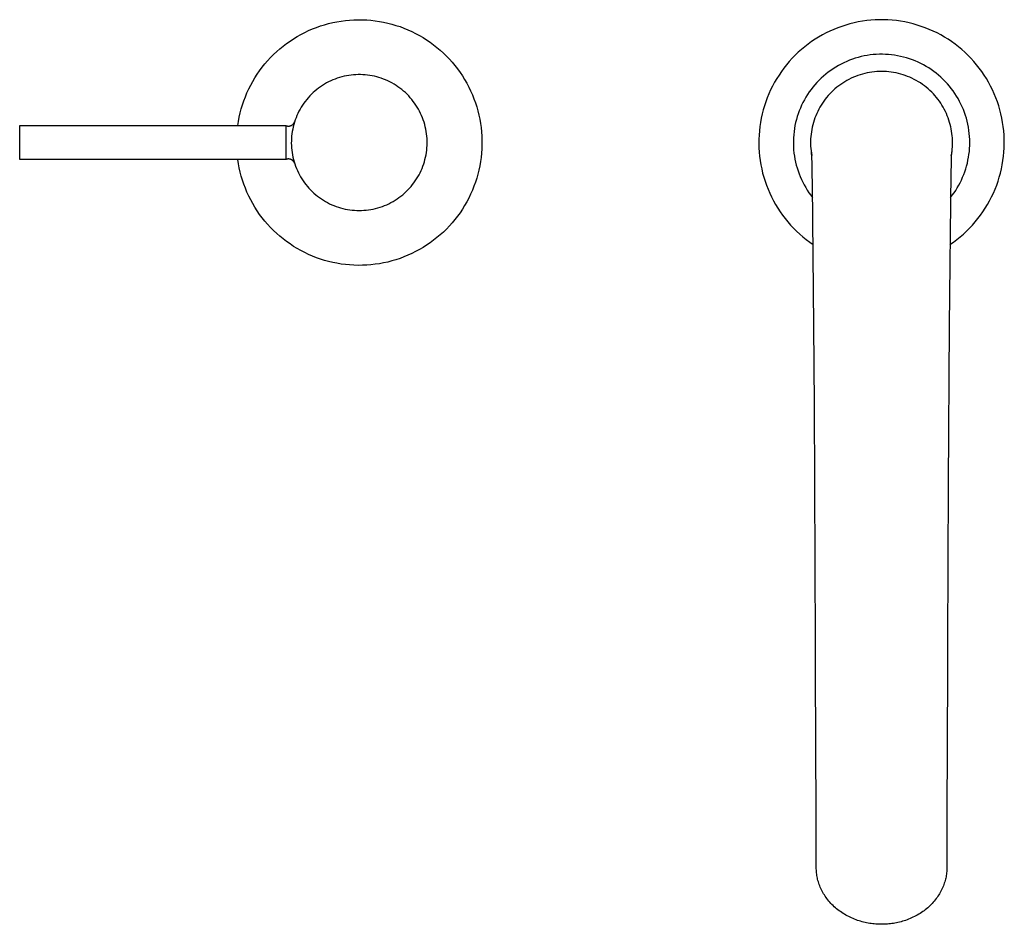
# Model space of a CAD drawing. Units: millimetres. Extents: x -344 to 440, y -221 to 305.
# Drawn here: x 110 to 299, y -221 to -48 of the extents above; entities that cross this region are included whole.
import ezdxf

# ---------------------------------------------------------------- set-up
doc = ezdxf.new("R2010")
doc.units = ezdxf.units.MM
doc.header["$MEASUREMENT"] = 0
doc.layers.add('Default', color=7, linetype='Continuous', true_color=0x000000)

msp = doc.modelspace()

# ---------------------------------------------------------------- linework, layer by layer
at = {"layer": 'Default', "color": 7, "true_color": 0xffffff}
for p, q in [((168.43, -49.22), (169.22, -49)), ((169.22, -49), (170.01, -48.81)), ((170.01, -48.81), (170.81, -48.65)), ((170.81, -48.65), (171.62, -48.52)), ((171.62, -48.52), (172.43, -48.41)), ((172.43, -48.41), (173.24, -48.33)), ((173.24, -48.33), (174.05, -48.28)), ((174.05, -48.28), (174.87, -48.26)), ((174.87, -48.26), (175.68, -48.27)), ((175.68, -48.27), (176.5, -48.3)), ((176.5, -48.3), (177.31, -48.37)), ((177.31, -48.37), (178.12, -48.46)), ((178.12, -48.46), (178.93, -48.58)), ((178.93, -48.58), (179.73, -48.73)), ((179.73, -48.73), (180.53, -48.9)), ((180.53, -48.9), (181.32, -49.11)), ((269.82, -48.86), (269.03, -49.05)), ((270.62, -48.69), (269.82, -48.86)), ((271.42, -48.55), (270.62, -48.69)), ((272.23, -48.43), (271.42, -48.55)), ((273.04, -48.35), (272.23, -48.43)), ((273.85, -48.29), (273.04, -48.35)), ((274.67, -48.26), (273.85, -48.29)), ((275.48, -48.26), (274.67, -48.26)), ((276.3, -48.29), (275.48, -48.26)), ((277.11, -48.35), (276.3, -48.29)), ((277.92, -48.43), (277.11, -48.35)), ((278.73, -48.55), (277.92, -48.43)), ((279.53, -48.69), (278.73, -48.55)), ((280.33, -48.86), (279.53, -48.69)), ((281.12, -49.05), (280.33, -48.86)), ((163.92, -51.08), (164.64, -50.7)), ((164.64, -50.7), (165.38, -50.35)), ((165.38, -50.35), (166.13, -50.03)), ((166.13, -50.03), (166.89, -49.73)), ((166.89, -49.73), (167.66, -49.46)), ((167.66, -49.46), (168.43, -49.22)), ((181.32, -49.11), (182.1, -49.34)), ((182.1, -49.34), (182.88, -49.59)), ((182.88, -49.59), (183.64, -49.88)), ((183.64, -49.88), (184.39, -50.19)), ((184.39, -50.19), (185.14, -50.53)), ((185.14, -50.53), (185.87, -50.89)), ((185.87, -50.89), (186.59, -51.27)), ((264.46, -50.79), (263.74, -51.17)), ((265.2, -50.44), (264.46, -50.79)), ((265.94, -50.11), (265.2, -50.44)), ((266.7, -49.8), (265.94, -50.11)), ((267.47, -49.53), (266.7, -49.8)), ((268.24, -49.28), (267.47, -49.53)), ((269.03, -49.05), (268.24, -49.28)), ((281.91, -49.28), (281.12, -49.05)), ((282.68, -49.53), (281.91, -49.28)), ((283.45, -49.8), (282.68, -49.53)), ((284.21, -50.11), (283.45, -49.8)), ((284.95, -50.44), (284.21, -50.11)), ((285.69, -50.79), (284.95, -50.44)), ((286.41, -51.17), (285.69, -50.79)), ((161.16, -52.82), (161.83, -52.35)), ((161.83, -52.35), (162.51, -51.9)), ((162.51, -51.9), (163.2, -51.48)), ((163.2, -51.48), (163.92, -51.08)), ((186.59, -51.27), (187.29, -51.69)), ((187.29, -51.69), (187.98, -52.12)), ((187.98, -52.12), (188.65, -52.58)), ((188.65, -52.58), (189.31, -53.07)), ((261.66, -52.46), (261, -52.94)), ((262.34, -52.01), (261.66, -52.46)), ((263.03, -51.58), (262.34, -52.01)), ((263.74, -51.17), (263.03, -51.58)), ((287.11, -51.58), (286.41, -51.17)), ((287.81, -52.01), (287.11, -51.58)), ((288.48, -52.46), (287.81, -52.01)), ((289.15, -52.94), (288.48, -52.46)), ((158.67, -54.93), (159.27, -54.37)), ((159.27, -54.37), (159.88, -53.83)), ((159.88, -53.83), (160.51, -53.32)), ((160.51, -53.32), (161.16, -52.82)), ((189.31, -53.07), (189.95, -53.57)), ((189.95, -53.57), (190.57, -54.1)), ((190.57, -54.1), (191.18, -54.65)), ((191.18, -54.65), (191.76, -55.22)), ((259.12, -54.5), (258.53, -55.07)), ((259.73, -53.96), (259.12, -54.5)), ((260.36, -53.44), (259.73, -53.96)), ((261, -52.94), (260.36, -53.44)), ((289.79, -53.44), (289.15, -52.94)), ((290.42, -53.96), (289.79, -53.44)), ((291.03, -54.5), (290.42, -53.96)), ((291.61, -55.07), (291.03, -54.5)), ((157.01, -56.73), (157.54, -56.11)), ((157.54, -56.11), (158.1, -55.51)), ((158.1, -55.51), (158.67, -54.93)), ((191.76, -55.22), (192.33, -55.81)), ((192.33, -55.81), (192.87, -56.41)), ((192.87, -56.41), (193.39, -57.04)), ((257.41, -56.26), (256.89, -56.88)), ((257.96, -55.65), (257.41, -56.26)), ((258.53, -55.07), (257.96, -55.65)), ((267.86, -56.49), (267.34, -56.75)), ((268.4, -56.25), (267.86, -56.49)), ((268.94, -56.02), (268.4, -56.25)), ((269.49, -55.82), (268.94, -56.02)), ((270.04, -55.64), (269.49, -55.82)), ((270.61, -55.47), (270.04, -55.64)), ((271.17, -55.33), (270.61, -55.47)), ((271.75, -55.2), (271.17, -55.33)), ((272.32, -55.1), (271.75, -55.2)), ((272.9, -55.01), (272.32, -55.1)), ((273.48, -54.95), (272.9, -55.01)), ((274.07, -54.9), (273.48, -54.95)), ((274.65, -54.88), (274.07, -54.9)), ((275.24, -54.87), (274.65, -54.88)), ((275.83, -54.89), (275.24, -54.87)), ((276.41, -54.92), (275.83, -54.89)), ((276.99, -54.98), (276.41, -54.92)), ((277.57, -55.06), (276.99, -54.98)), ((278.15, -55.15), (277.57, -55.06)), ((278.73, -55.27), (278.15, -55.15)), ((279.3, -55.41), (278.73, -55.27)), ((279.86, -55.56), (279.3, -55.41)), ((280.42, -55.74), (279.86, -55.56)), ((280.97, -55.93), (280.42, -55.74)), ((281.52, -56.15), (280.97, -55.93)), ((282.05, -56.38), (281.52, -56.15)), ((282.58, -56.63), (282.05, -56.38)), ((292.18, -55.65), (291.61, -55.07)), ((292.73, -56.26), (292.18, -55.65)), ((293.26, -56.88), (292.73, -56.26)), ((155.55, -58.69), (156.01, -58.02)), ((156.01, -58.02), (156.5, -57.36)), ((156.5, -57.36), (157.01, -56.73)), ((193.39, -57.04), (193.89, -57.69)), ((193.89, -57.69), (194.37, -58.35)), ((194.37, -58.35), (194.82, -59.02)), ((255.9, -58.18), (255.44, -58.85)), ((256.38, -57.52), (255.9, -58.18)), ((256.89, -56.88), (256.38, -57.52)), ((264.86, -58.31), (264.4, -58.67)), ((265.34, -57.96), (264.86, -58.31)), ((265.82, -57.63), (265.34, -57.96)), ((266.32, -57.32), (265.82, -57.63)), ((266.82, -57.02), (266.32, -57.32)), ((267.34, -56.75), (266.82, -57.02)), ((272.31, -58.44), (271.86, -58.54)), ((272.77, -58.35), (272.31, -58.44)), ((273.23, -58.28), (272.77, -58.35)), ((273.69, -58.22), (273.23, -58.28)), ((274.15, -58.18), (273.69, -58.22)), ((274.61, -58.16), (274.15, -58.18)), ((275.07, -58.15), (274.61, -58.16)), ((275.54, -58.16), (275.07, -58.15)), ((276, -58.18), (275.54, -58.16)), ((276.46, -58.22), (276, -58.18)), ((276.92, -58.28), (276.46, -58.22)), ((277.38, -58.35), (276.92, -58.28)), ((277.84, -58.43), (277.38, -58.35)), ((278.29, -58.54), (277.84, -58.43)), ((283.1, -56.9), (282.58, -56.63)), ((283.61, -57.19), (283.1, -56.9)), ((284.11, -57.49), (283.61, -57.19)), ((284.6, -57.82), (284.11, -57.49)), ((285.08, -58.16), (284.6, -57.82)), ((285.55, -58.51), (285.08, -58.16)), ((293.77, -57.52), (293.26, -56.88)), ((294.25, -58.18), (293.77, -57.52)), ((294.71, -58.85), (294.25, -58.18)), ((154.29, -60.79), (154.69, -60.07)), ((154.69, -60.07), (155.1, -59.37)), ((155.1, -59.37), (155.55, -58.69)), ((169.2, -60.16), (168.8, -60.37)), ((169.61, -59.97), (169.2, -60.16)), ((170.02, -59.78), (169.61, -59.97)), ((170.44, -59.62), (170.02, -59.78)), ((170.86, -59.46), (170.44, -59.62)), ((171.29, -59.32), (170.86, -59.46)), ((171.73, -59.2), (171.29, -59.32)), ((172.17, -59.09), (171.73, -59.2)), ((172.61, -59), (172.17, -59.09)), ((173.05, -58.92), (172.61, -59)), ((173.5, -58.86), (173.05, -58.92)), ((173.95, -58.81), (173.5, -58.86)), ((174.4, -58.78), (173.95, -58.81)), ((174.85, -58.76), (174.4, -58.78)), ((175.3, -58.76), (174.85, -58.76)), ((175.75, -58.78), (175.3, -58.76)), ((176.2, -58.81), (175.75, -58.78)), ((176.65, -58.86), (176.2, -58.81)), ((177.1, -58.92), (176.65, -58.86)), ((177.54, -59), (177.1, -58.92)), ((177.98, -59.09), (177.54, -59)), ((178.42, -59.2), (177.98, -59.09)), ((178.85, -59.32), (178.42, -59.2)), ((179.28, -59.46), (178.85, -59.32)), ((179.71, -59.62), (179.28, -59.46)), ((180.13, -59.78), (179.71, -59.62)), ((180.54, -59.97), (180.13, -59.78)), ((180.95, -60.16), (180.54, -59.97)), ((181.34, -60.37), (180.95, -60.16)), ((194.82, -59.02), (195.25, -59.72)), ((195.25, -59.72), (195.66, -60.43)), ((254.59, -60.24), (254.2, -60.96)), ((255, -59.54), (254.59, -60.24)), ((255.44, -58.85), (255, -59.54)), ((262.69, -60.27), (262.3, -60.71)), ((263.1, -59.85), (262.69, -60.27)), ((263.52, -59.44), (263.1, -59.85)), ((263.95, -59.05), (263.52, -59.44)), ((264.4, -58.67), (263.95, -59.05)), ((268.02, -60.13), (267.63, -60.38)), ((268.42, -59.89), (268.02, -60.13)), ((268.83, -59.67), (268.42, -59.89)), ((269.24, -59.47), (268.83, -59.67)), ((269.67, -59.28), (269.24, -59.47)), ((270.09, -59.1), (269.67, -59.28)), ((270.53, -58.94), (270.09, -59.1)), ((270.97, -58.79), (270.53, -58.94)), ((271.41, -58.66), (270.97, -58.79)), ((271.86, -58.54), (271.41, -58.66)), ((278.74, -58.65), (278.29, -58.54)), ((279.18, -58.79), (278.74, -58.65)), ((279.62, -58.93), (279.18, -58.79)), ((280.05, -59.1), (279.62, -58.93)), ((280.48, -59.27), (280.05, -59.1)), ((280.9, -59.47), (280.48, -59.27)), ((281.32, -59.67), (280.9, -59.47)), ((281.73, -59.89), (281.32, -59.67)), ((282.13, -60.13), (281.73, -59.89)), ((282.52, -60.37), (282.13, -60.13)), ((286, -58.88), (285.55, -58.51)), ((286.44, -59.27), (286, -58.88)), ((286.87, -59.67), (286.44, -59.27)), ((287.28, -60.09), (286.87, -59.67)), ((287.68, -60.52), (287.28, -60.09)), ((295.14, -59.54), (294.71, -58.85)), ((295.56, -60.24), (295.14, -59.54)), ((295.94, -60.96), (295.56, -60.24)), ((153.58, -62.25), (153.93, -61.51)), ((153.93, -61.51), (154.29, -60.79)), ((166.58, -61.92), (166.25, -62.22)), ((166.93, -61.63), (166.58, -61.92)), ((167.29, -61.35), (166.93, -61.63)), ((167.65, -61.09), (167.29, -61.35)), ((168.03, -60.84), (167.65, -61.09)), ((168.41, -60.6), (168.03, -60.84)), ((168.8, -60.37), (168.41, -60.6)), ((181.74, -60.6), (181.34, -60.37)), ((182.12, -60.84), (181.74, -60.6)), ((182.49, -61.09), (182.12, -60.84)), ((182.86, -61.35), (182.49, -61.09)), ((183.22, -61.63), (182.86, -61.35)), ((183.56, -61.92), (183.22, -61.63)), ((183.9, -62.22), (183.56, -61.92)), ((195.66, -60.43), (196.04, -61.15)), ((196.04, -61.15), (196.4, -61.88)), ((196.4, -61.88), (196.73, -62.63)), ((253.84, -61.69), (253.5, -62.43)), ((254.2, -60.96), (253.84, -61.69)), ((261.22, -62.09), (260.9, -62.58)), ((261.57, -61.62), (261.22, -62.09)), ((261.93, -61.16), (261.57, -61.62)), ((262.3, -60.71), (261.93, -61.16)), ((265.47, -62.13), (265.16, -62.45)), ((265.81, -61.81), (265.47, -62.13)), ((266.15, -61.5), (265.81, -61.81)), ((266.51, -61.2), (266.15, -61.5)), ((266.87, -60.91), (266.51, -61.2)), ((267.25, -60.64), (266.87, -60.91)), ((267.63, -60.38), (267.25, -60.64)), ((282.9, -60.64), (282.52, -60.37)), ((283.28, -60.91), (282.9, -60.64)), ((283.64, -61.2), (283.28, -60.91)), ((284, -61.49), (283.64, -61.2)), ((284.34, -61.81), (284, -61.49)), ((284.67, -62.13), (284.34, -61.81)), ((284.99, -62.45), (284.67, -62.13)), ((288.06, -60.96), (287.68, -60.52)), ((288.43, -61.42), (288.06, -60.96)), ((288.78, -61.89), (288.43, -61.42)), ((289.11, -62.37), (288.78, -61.89)), ((296.31, -61.69), (295.94, -60.96)), ((296.64, -62.43), (296.31, -61.69)), ((152.71, -64.54), (152.97, -63.77)), ((152.97, -63.77), (153.27, -63.01)), ((153.27, -63.01), (153.58, -62.25)), ((164.73, -63.88), (164.46, -64.25)), ((165.01, -63.53), (164.73, -63.88)), ((165.3, -63.19), (165.01, -63.53)), ((165.61, -62.85), (165.3, -63.19)), ((165.92, -62.53), (165.61, -62.85)), ((166.25, -62.22), (165.92, -62.53)), ((184.23, -62.53), (183.9, -62.22)), ((184.54, -62.85), (184.23, -62.53)), ((184.84, -63.19), (184.54, -62.85)), ((185.14, -63.53), (184.84, -63.19)), ((185.42, -63.88), (185.14, -63.53)), ((185.68, -64.25), (185.42, -63.88)), ((196.73, -62.63), (197.03, -63.38)), ((197.03, -63.38), (197.31, -64.15)), ((252.91, -63.95), (252.65, -64.73)), ((253.19, -63.19), (252.91, -63.95)), ((253.5, -62.43), (253.19, -63.19)), ((260.29, -63.58), (260.02, -64.1)), ((260.59, -63.08), (260.29, -63.58)), ((260.9, -62.58), (260.59, -63.08)), ((264.01, -63.86), (263.75, -64.23)), ((264.28, -63.49), (264.01, -63.86)), ((264.56, -63.14), (264.28, -63.49)), ((264.85, -62.79), (264.56, -63.14)), ((265.16, -62.45), (264.85, -62.79)), ((285.29, -62.79), (284.99, -62.45)), ((285.59, -63.14), (285.29, -62.79)), ((285.87, -63.49), (285.59, -63.14)), ((286.14, -63.86), (285.87, -63.49)), ((286.39, -64.23), (286.14, -63.86)), ((289.43, -62.86), (289.11, -62.37)), ((289.73, -63.36), (289.43, -62.86)), ((290.01, -63.88), (289.73, -63.36)), ((290.28, -64.4), (290.01, -63.88)), ((296.95, -63.19), (296.64, -62.43)), ((297.24, -63.95), (296.95, -63.19)), ((297.5, -64.73), (297.24, -63.95)), ((152.26, -66.11), (152.47, -65.32)), ((152.47, -65.32), (152.71, -64.54)), ((163.53, -65.79), (163.33, -66.19)), ((163.74, -65.39), (163.53, -65.79)), ((163.97, -65), (163.74, -65.39)), ((164.21, -64.62), (163.97, -65)), ((164.46, -64.25), (164.21, -64.62)), ((185.94, -64.62), (185.68, -64.25)), ((186.18, -65), (185.94, -64.62)), ((186.41, -65.39), (186.18, -65)), ((186.62, -65.79), (186.41, -65.39)), ((186.82, -66.19), (186.62, -65.79)), ((197.31, -64.15), (197.56, -64.93)), ((197.56, -64.93), (197.78, -65.71)), ((197.78, -65.71), (197.98, -66.5)), ((252.42, -65.51), (252.22, -66.3)), ((252.65, -64.73), (252.42, -65.51)), ((259.31, -65.71), (259.11, -66.26)), ((259.53, -65.16), (259.31, -65.71)), ((259.76, -64.63), (259.53, -65.16)), ((260.02, -64.1), (259.76, -64.63)), ((262.85, -65.81), (262.66, -66.22)), ((263.06, -65.4), (262.85, -65.81)), ((263.28, -65.01), (263.06, -65.4)), ((263.51, -64.61), (263.28, -65.01)), ((263.75, -64.23), (263.51, -64.61)), ((286.64, -64.62), (286.39, -64.23)), ((286.87, -65.01), (286.64, -64.62)), ((287.09, -65.4), (286.87, -65.01)), ((287.29, -65.81), (287.09, -65.4)), ((287.48, -66.22), (287.29, -65.81)), ((290.52, -64.93), (290.28, -64.4)), ((290.75, -65.47), (290.52, -64.93)), ((290.96, -66.02), (290.75, -65.47)), ((297.73, -65.51), (297.5, -64.73)), ((297.93, -66.3), (297.73, -65.51)), ((151.8, -68.51), (151.93, -67.71)), ((151.93, -67.71), (152.08, -66.9)), ((152.08, -66.9), (152.26, -66.11)), ((162.81, -67.44), (162.67, -67.87)), ((162.67, -67.86), (162.68, -67.82)), ((162.97, -67.02), (162.81, -67.44)), ((163.14, -66.6), (162.97, -67.02)), ((163.33, -66.19), (163.14, -66.6)), ((187.01, -66.6), (186.82, -66.19)), ((187.18, -67.02), (187.01, -66.6)), ((187.34, -67.44), (187.18, -67.02)), ((187.48, -67.87), (187.34, -67.44)), ((197.98, -66.5), (198.15, -67.3)), ((198.15, -67.3), (198.29, -68.1)), ((252.04, -67.09), (251.89, -67.9)), ((252.22, -66.3), (252.04, -67.09)), ((258.76, -67.38), (258.62, -67.95)), ((258.92, -66.81), (258.76, -67.38)), ((259.11, -66.26), (258.92, -66.81)), ((262.17, -67.49), (262.04, -67.93)), ((262.32, -67.06), (262.17, -67.49)), ((262.48, -66.64), (262.32, -67.06)), ((262.66, -66.22), (262.48, -66.64)), ((287.66, -66.64), (287.48, -66.22)), ((287.83, -67.06), (287.66, -66.64)), ((287.98, -67.49), (287.83, -67.06)), ((288.1, -67.9), (287.98, -67.49)), ((291.15, -66.57), (290.96, -66.02)), ((291.32, -67.13), (291.15, -66.57)), ((291.47, -67.7), (291.32, -67.13)), ((291.6, -68.27), (291.47, -67.7)), ((298.11, -67.09), (297.93, -66.3)), ((298.25, -67.9), (298.11, -67.09)), ((110.07, -75.01), (110.07, -68.51)), ((110.07, -68.51), (161.03, -68.51)), ((161.03, -68.51), (161.07, -68.53)), ((161.03, -68.51), (161.03, -71.76)), ((161.07, -68.53), (161.11, -68.54)), ((161.11, -68.54), (161.15, -68.56)), ((161.15, -68.56), (161.19, -68.57)), ((161.19, -68.57), (161.23, -68.58)), ((161.23, -68.58), (161.28, -68.59)), ((161.28, -68.59), (161.32, -68.6)), ((161.32, -68.6), (161.36, -68.6)), ((161.36, -68.6), (161.41, -68.61)), ((161.41, -68.61), (161.45, -68.61)), ((161.45, -68.61), (161.49, -68.61)), ((161.49, -68.61), (161.54, -68.61)), ((161.54, -68.61), (161.58, -68.61)), ((161.58, -68.61), (161.62, -68.61)), ((161.62, -68.61), (161.67, -68.61)), ((161.67, -68.61), (161.71, -68.6)), ((161.71, -68.6), (161.75, -68.59)), ((161.75, -68.59), (161.8, -68.58)), ((161.8, -68.58), (161.84, -68.57)), ((161.84, -68.57), (161.88, -68.56)), ((161.88, -68.56), (161.92, -68.55)), ((161.92, -68.55), (161.96, -68.53)), ((161.96, -68.53), (162, -68.52)), ((162, -68.52), (162.04, -68.5)), ((162.04, -68.5), (162.08, -68.48)), ((162.08, -68.48), (162.12, -68.46)), ((162.12, -68.46), (162.16, -68.44)), ((162.16, -68.44), (162.19, -68.42)), ((162.25, -69.63), (162.18, -70.07)), ((162.19, -68.42), (162.23, -68.39)), ((162.23, -68.39), (162.27, -68.37)), ((162.33, -69.18), (162.25, -69.63)), ((162.27, -68.37), (162.3, -68.34)), ((162.3, -68.34), (162.33, -68.31)), ((162.33, -68.31), (162.37, -68.29)), ((162.43, -68.74), (162.33, -69.18)), ((162.37, -68.29), (162.4, -68.26)), ((162.4, -68.26), (162.43, -68.22)), ((162.43, -68.22), (162.46, -68.19)), ((162.54, -68.31), (162.43, -68.74)), ((162.46, -68.19), (162.49, -68.16)), ((162.49, -68.16), (162.51, -68.13)), ((162.51, -68.13), (162.54, -68.09)), ((162.67, -67.87), (162.54, -68.31)), ((162.54, -68.09), (162.56, -68.05)), ((162.56, -68.05), (162.59, -68.02)), ((162.59, -68.02), (162.61, -67.98)), ((162.61, -67.98), (162.63, -67.94)), ((162.63, -67.94), (162.65, -67.9)), ((162.65, -67.9), (162.67, -67.86)), ((187.61, -68.31), (187.48, -67.87)), ((187.72, -68.74), (187.61, -68.31)), ((187.82, -69.18), (187.72, -68.74)), ((187.9, -69.63), (187.82, -69.18)), ((187.96, -70.07), (187.9, -69.63)), ((198.29, -68.1), (198.4, -68.91)), ((198.4, -68.91), (198.49, -69.72)), ((198.49, -69.72), (198.54, -70.54)), ((251.68, -69.51), (251.62, -70.33)), ((251.77, -68.7), (251.68, -69.51)), ((251.89, -67.9), (251.77, -68.7)), ((258.31, -69.68), (258.25, -70.26)), ((258.4, -69.1), (258.31, -69.68)), ((258.5, -68.52), (258.4, -69.1)), ((258.62, -67.95), (258.5, -68.52)), ((261.64, -69.71), (261.58, -70.17)), ((261.71, -69.26), (261.64, -69.71)), ((261.81, -68.81), (261.71, -69.26)), ((261.91, -68.37), (261.81, -68.81)), ((262.04, -67.93), (261.91, -68.37)), ((288.22, -68.32), (288.1, -67.9)), ((288.32, -68.74), (288.22, -68.32)), ((288.41, -69.17), (288.32, -68.74)), ((288.49, -69.6), (288.41, -69.17)), ((288.55, -70.03), (288.49, -69.6)), ((291.71, -68.85), (291.6, -68.27)), ((291.8, -69.43), (291.71, -68.85)), ((291.87, -70.01), (291.8, -69.43)), ((298.37, -68.7), (298.25, -67.9)), ((298.47, -69.51), (298.37, -68.7)), ((298.53, -70.33), (298.47, -69.51)), ((162.08, -71.42), (162.07, -71.87)), ((162.1, -70.97), (162.08, -71.42)), ((162.13, -70.52), (162.1, -70.97)), ((162.18, -70.07), (162.13, -70.52)), ((188.01, -70.52), (187.96, -70.07)), ((188.05, -70.97), (188.01, -70.52)), ((188.07, -71.42), (188.05, -70.97)), ((188.07, -71.87), (188.07, -71.42)), ((198.54, -70.54), (198.57, -71.35)), ((198.57, -71.35), (198.57, -72.17)), ((251.58, -71.14), (251.57, -71.96)), ((251.62, -70.33), (251.58, -71.14)), ((258.21, -70.84), (258.19, -71.43)), ((258.19, -71.43), (258.19, -72.01)), ((258.25, -70.26), (258.21, -70.84)), ((261.5, -71.08), (261.48, -71.54)), ((261.48, -71.54), (261.48, -72)), ((261.53, -70.62), (261.5, -71.08)), ((261.58, -70.17), (261.53, -70.62)), ((288.6, -70.46), (288.55, -70.03)), ((288.64, -70.89), (288.6, -70.46)), ((288.66, -71.33), (288.64, -70.89)), ((288.66, -71.76), (288.66, -71.33)), ((291.92, -70.59), (291.87, -70.01)), ((291.95, -71.18), (291.92, -70.59)), ((291.96, -71.76), (291.95, -71.18)), ((298.57, -71.14), (298.53, -70.33)), ((298.57, -71.96), (298.57, -71.14)), ((161.03, -71.76), (161.03, -75.01)), ((162.07, -71.87), (162.09, -72.32)), ((162.09, -72.32), (162.11, -72.78)), ((162.11, -72.78), (162.16, -73.22)), ((162.16, -73.22), (162.21, -73.67)), ((187.93, -73.67), (187.99, -73.22)), ((187.99, -73.22), (188.03, -72.78)), ((188.03, -72.78), (188.06, -72.32)), ((188.06, -72.32), (188.07, -71.87)), ((198.54, -72.98), (198.49, -73.8)), ((198.57, -72.17), (198.54, -72.98)), ((251.57, -71.96), (251.6, -72.77)), ((251.6, -72.77), (251.64, -73.58)), ((258.19, -72.01), (258.2, -72.6)), ((258.2, -72.6), (258.24, -73.18)), ((258.24, -73.18), (258.3, -73.77)), ((261.48, -72), (261.5, -72.45)), ((261.5, -72.45), (261.53, -72.91)), ((261.53, -72.91), (261.58, -73.37)), ((261.58, -73.37), (261.64, -73.82)), ((288.5, -73.86), (288.56, -73.44)), ((288.56, -73.44), (288.61, -73.02)), ((288.61, -73.02), (288.64, -72.6)), ((288.64, -72.6), (288.66, -72.18)), ((288.66, -72.18), (288.66, -71.76)), ((291.81, -74.03), (291.88, -73.47)), ((291.88, -73.47), (291.93, -72.9)), ((291.93, -72.9), (291.95, -72.33)), ((291.95, -72.33), (291.96, -71.76)), ((298.5, -73.58), (298.55, -72.77)), ((298.55, -72.77), (298.57, -71.96)), ((161.03, -75.01), (110.07, -75.01)), ((151.93, -75.82), (151.8, -75.01)), ((161.07, -74.99), (161.03, -75.01)), ((161.11, -74.98), (161.07, -74.99)), ((161.15, -74.97), (161.11, -74.98)), ((161.19, -74.95), (161.15, -74.97)), ((161.23, -74.94), (161.19, -74.95)), ((161.28, -74.93), (161.23, -74.94)), ((161.32, -74.93), (161.28, -74.93)), ((161.36, -74.92), (161.32, -74.93)), ((161.41, -74.91), (161.36, -74.92)), ((161.45, -74.91), (161.41, -74.91)), ((161.49, -74.91), (161.45, -74.91)), ((161.54, -74.91), (161.49, -74.91)), ((161.58, -74.91), (161.54, -74.91)), ((161.62, -74.91), (161.58, -74.91)), ((161.67, -74.92), (161.62, -74.91)), ((161.71, -74.92), (161.67, -74.92)), ((161.75, -74.93), (161.71, -74.92)), ((161.79, -74.94), (161.75, -74.93)), ((161.84, -74.95), (161.79, -74.94)), ((161.88, -74.96), (161.84, -74.95)), ((161.92, -74.97), (161.88, -74.96)), ((161.96, -74.99), (161.92, -74.97)), ((162, -75), (161.96, -74.99)), ((162.04, -75.02), (162, -75)), ((162.08, -75.04), (162.04, -75.02)), ((162.12, -75.06), (162.08, -75.04)), ((162.16, -75.08), (162.12, -75.06)), ((162.19, -75.1), (162.16, -75.08)), ((162.23, -75.13), (162.19, -75.1)), ((162.21, -73.67), (162.29, -74.12)), ((162.27, -75.15), (162.23, -75.13)), ((162.3, -75.18), (162.27, -75.15)), ((162.29, -74.12), (162.38, -74.56)), ((162.33, -75.21), (162.3, -75.18)), ((162.37, -75.24), (162.33, -75.21)), ((162.4, -75.27), (162.37, -75.24)), ((162.38, -74.56), (162.48, -75)), ((162.43, -75.3), (162.4, -75.27)), ((162.46, -75.33), (162.43, -75.3)), ((162.49, -75.36), (162.46, -75.33)), ((162.48, -75), (162.6, -75.43)), ((162.51, -75.4), (162.49, -75.36)), ((162.54, -75.43), (162.51, -75.4)), ((187.54, -75.43), (187.66, -75)), ((187.66, -75), (187.77, -74.56)), ((187.77, -74.56), (187.86, -74.12)), ((187.86, -74.12), (187.93, -73.67)), ((198.4, -74.61), (198.29, -75.42)), ((198.49, -73.8), (198.4, -74.61)), ((251.64, -73.58), (251.72, -74.4)), ((251.72, -74.4), (251.83, -75.21)), ((251.83, -75.21), (251.96, -76.01)), ((258.3, -73.77), (258.38, -74.35)), ((258.38, -74.35), (258.48, -74.92)), ((258.48, -74.92), (258.6, -75.5)), ((261.64, -73.82), (261.72, -74.27)), ((261.69, -73.69), (261.68, -73.52)), ((261.72, -74.48), (261.69, -73.69)), ((261.76, -75.81), (261.72, -74.48)), ((288.42, -74.48), (288.38, -75.81)), ((288.46, -73.69), (288.42, -74.48)), ((288.43, -74.27), (288.5, -73.86)), ((288.47, -73.52), (288.46, -73.69)), ((291.5, -75.71), (291.62, -75.15)), ((291.62, -75.15), (291.72, -74.59)), ((291.72, -74.59), (291.81, -74.03)), ((298.19, -76.01), (298.32, -75.21)), ((298.32, -75.21), (298.43, -74.4)), ((298.43, -74.4), (298.5, -73.58)), ((152.08, -76.62), (151.93, -75.82)), ((152.26, -77.41), (152.08, -76.62)), ((162.56, -75.47), (162.54, -75.43)), ((162.59, -75.5), (162.56, -75.47)), ((162.61, -75.54), (162.59, -75.5)), ((162.6, -75.43), (162.74, -75.86)), ((162.63, -75.58), (162.61, -75.54)), ((162.65, -75.62), (162.63, -75.58)), ((162.67, -75.66), (162.65, -75.62)), ((162.68, -75.7), (162.67, -75.66)), ((162.74, -75.86), (162.89, -76.29)), ((162.89, -76.29), (163.05, -76.71)), ((163.05, -76.71), (163.23, -77.12)), ((163.23, -77.12), (163.42, -77.53)), ((186.72, -77.53), (186.92, -77.12)), ((186.92, -77.12), (187.09, -76.71)), ((187.09, -76.71), (187.26, -76.29)), ((187.26, -76.29), (187.41, -75.86)), ((187.41, -75.86), (187.54, -75.43)), ((197.98, -77.02), (197.78, -77.81)), ((198.15, -76.22), (197.98, -77.02)), ((198.29, -75.42), (198.15, -76.22)), ((251.96, -76.01), (252.12, -76.81)), ((252.12, -76.81), (252.31, -77.6)), ((258.6, -75.5), (258.74, -76.07)), ((258.74, -76.07), (258.9, -76.63)), ((258.9, -76.63), (259.08, -77.19)), ((259.08, -77.19), (259.28, -77.74)), ((261.8, -77.56), (261.76, -75.81)), ((288.38, -75.81), (288.35, -77.56)), ((291.01, -77.35), (291.19, -76.81)), ((291.19, -76.81), (291.35, -76.26)), ((291.35, -76.26), (291.5, -75.71)), ((297.84, -77.6), (298.02, -76.81)), ((298.02, -76.81), (298.19, -76.01)), ((152.47, -78.2), (152.26, -77.41)), ((152.71, -78.98), (152.47, -78.2)), ((152.97, -79.75), (152.71, -78.98)), ((163.42, -77.53), (163.63, -77.93)), ((163.63, -77.93), (163.85, -78.33)), ((163.85, -78.33), (164.09, -78.71)), ((164.09, -78.71), (164.34, -79.09)), ((164.34, -79.09), (164.6, -79.46)), ((185.55, -79.46), (185.81, -79.09)), ((185.81, -79.09), (186.06, -78.71)), ((186.06, -78.71), (186.29, -78.33)), ((186.29, -78.33), (186.52, -77.93)), ((186.52, -77.93), (186.72, -77.53)), ((197.56, -78.6), (197.31, -79.37)), ((197.78, -77.81), (197.56, -78.6)), ((252.31, -77.6), (252.53, -78.39)), ((252.53, -78.39), (252.77, -79.17)), ((252.77, -79.17), (253.04, -79.94)), ((259.28, -77.74), (259.49, -78.28)), ((259.49, -78.28), (259.73, -78.82)), ((259.73, -78.82), (259.98, -79.35)), ((261.84, -79.76), (261.8, -77.56)), ((288.35, -77.56), (288.01, -106.76)), ((288.33, -78.55), (288.33, -78.55)), ((290.12, -79.44), (290.37, -78.93)), ((290.37, -78.93), (290.6, -78.41)), ((290.6, -78.41), (290.82, -77.88)), ((290.82, -77.88), (291.01, -77.35)), ((297.11, -79.94), (297.38, -79.17)), ((297.38, -79.17), (297.62, -78.39)), ((297.62, -78.39), (297.84, -77.6)), ((153.27, -80.52), (152.97, -79.75)), ((153.58, -81.27), (153.27, -80.52)), ((164.6, -79.46), (164.87, -79.82)), ((164.87, -79.82), (165.16, -80.17)), ((165.16, -80.17), (165.45, -80.5)), ((165.45, -80.5), (165.76, -80.83)), ((165.76, -80.83), (166.08, -81.15)), ((184.06, -81.15), (184.38, -80.83)), ((184.38, -80.83), (184.69, -80.5)), ((184.69, -80.5), (184.99, -80.17)), ((184.99, -80.17), (185.28, -79.82)), ((185.28, -79.82), (185.55, -79.46)), ((196.73, -80.9), (196.4, -81.64)), ((197.03, -80.14), (196.73, -80.9)), ((197.31, -79.37), (197.03, -80.14)), ((253.04, -79.94), (253.34, -80.7)), ((253.34, -80.7), (253.66, -81.44)), ((259.98, -79.35), (260.26, -79.87)), ((260.26, -79.87), (260.55, -80.38)), ((260.55, -80.38), (260.85, -80.87)), ((260.85, -80.87), (261.18, -81.36)), ((262.13, -106.76), (261.84, -79.76)), ((288.95, -81.39), (289.27, -80.92)), ((289.27, -80.92), (289.57, -80.43)), ((289.57, -80.43), (289.85, -79.94)), ((289.85, -79.94), (290.12, -79.44)), ((296.49, -81.44), (296.81, -80.7)), ((296.81, -80.7), (297.11, -79.94)), ((153.93, -82.01), (153.58, -81.27)), ((154.29, -82.74), (153.93, -82.01)), ((154.69, -83.45), (154.29, -82.74)), ((166.08, -81.15), (166.41, -81.46)), ((166.41, -81.46), (166.76, -81.75)), ((166.76, -81.75), (167.11, -82.03)), ((167.11, -82.03), (167.47, -82.3)), ((167.47, -82.3), (167.84, -82.56)), ((167.84, -82.56), (168.22, -82.81)), ((168.22, -82.81), (168.61, -83.04)), ((181.54, -83.04), (181.93, -82.81)), ((181.93, -82.81), (182.31, -82.56)), ((182.31, -82.56), (182.68, -82.3)), ((182.68, -82.3), (183.04, -82.03)), ((183.04, -82.03), (183.39, -81.75)), ((183.39, -81.75), (183.73, -81.46)), ((183.73, -81.46), (184.06, -81.15)), ((196.04, -82.38), (195.66, -83.1)), ((196.4, -81.64), (196.04, -82.38)), ((253.66, -81.44), (254.01, -82.18)), ((254.01, -82.18), (254.38, -82.91)), ((254.38, -82.91), (254.78, -83.62)), ((261.18, -81.36), (261.52, -81.84)), ((261.52, -81.84), (261.88, -82.3)), ((288.27, -82.3), (288.62, -81.85)), ((288.62, -81.85), (288.95, -81.39)), ((295.36, -83.62), (295.76, -82.91)), ((295.76, -82.91), (296.14, -82.18)), ((296.14, -82.18), (296.49, -81.44)), ((155.1, -84.15), (154.69, -83.45)), ((155.55, -84.84), (155.1, -84.15)), ((168.61, -83.04), (169, -83.26)), ((169, -83.26), (169.4, -83.46)), ((169.4, -83.46), (169.81, -83.65)), ((169.81, -83.65), (170.23, -83.82)), ((170.23, -83.82), (170.65, -83.99)), ((170.65, -83.99), (171.08, -84.13)), ((171.08, -84.13), (171.51, -84.26)), ((171.51, -84.26), (171.95, -84.38)), ((171.95, -84.38), (172.39, -84.48)), ((172.39, -84.48), (172.83, -84.57)), ((172.83, -84.57), (173.27, -84.64)), ((173.27, -84.64), (173.72, -84.69)), ((173.72, -84.69), (174.17, -84.73)), ((174.17, -84.73), (174.62, -84.75)), ((174.62, -84.75), (175.07, -84.76)), ((175.07, -84.76), (175.52, -84.75)), ((175.52, -84.75), (175.98, -84.73)), ((175.98, -84.73), (176.42, -84.69)), ((176.42, -84.69), (176.87, -84.64)), ((176.87, -84.64), (177.32, -84.57)), ((177.32, -84.57), (177.76, -84.48)), ((177.76, -84.48), (178.2, -84.38)), ((178.2, -84.38), (178.64, -84.26)), ((178.64, -84.26), (179.07, -84.13)), ((179.07, -84.13), (179.5, -83.99)), ((179.5, -83.99), (179.92, -83.82)), ((179.92, -83.82), (180.33, -83.65)), ((180.33, -83.65), (180.74, -83.46)), ((180.74, -83.46), (181.15, -83.26)), ((181.15, -83.26), (181.54, -83.04)), ((194.82, -84.5), (194.37, -85.18)), ((195.25, -83.8), (194.82, -84.5)), ((195.66, -83.1), (195.25, -83.8)), ((254.78, -83.62), (255.21, -84.31)), ((255.21, -84.31), (255.66, -85)), ((294.49, -85), (294.94, -84.31)), ((294.94, -84.31), (295.36, -83.62)), ((156.01, -85.51), (155.55, -84.84)), ((156.5, -86.16), (156.01, -85.51)), ((157.01, -86.8), (156.5, -86.16)), ((193.39, -86.48), (192.87, -87.11)), ((193.89, -85.84), (193.39, -86.48)), ((194.37, -85.18), (193.89, -85.84)), ((255.66, -85), (256.13, -85.66)), ((256.13, -85.66), (256.62, -86.31)), ((256.62, -86.31), (257.14, -86.94)), ((293.01, -86.94), (293.53, -86.31)), ((293.53, -86.31), (294.02, -85.66)), ((294.02, -85.66), (294.49, -85)), ((157.54, -87.41), (157.01, -86.8)), ((158.1, -88.01), (157.54, -87.41)), ((158.67, -88.59), (158.1, -88.01)), ((159.27, -89.15), (158.67, -88.59)), ((191.76, -88.31), (191.18, -88.88)), ((192.33, -87.72), (191.76, -88.31)), ((192.87, -87.11), (192.33, -87.72)), ((257.14, -86.94), (257.67, -87.56)), ((257.67, -87.56), (258.23, -88.15)), ((258.23, -88.15), (258.81, -88.72)), ((291.34, -88.72), (291.92, -88.15)), ((291.92, -88.15), (292.47, -87.56)), ((292.47, -87.56), (293.01, -86.94)), ((159.88, -89.69), (159.27, -89.15)), ((160.51, -90.21), (159.88, -89.69)), ((161.16, -90.7), (160.51, -90.21)), ((189.31, -90.46), (188.65, -90.94)), ((189.95, -89.95), (189.31, -90.46)), ((190.57, -89.42), (189.95, -89.95)), ((191.18, -88.88), (190.57, -89.42)), ((258.81, -88.72), (259.41, -89.28)), ((259.41, -89.28), (260.03, -89.81)), ((260.03, -89.81), (260.66, -90.32)), ((260.66, -90.32), (261.31, -90.81)), ((288.83, -90.81), (289.49, -90.32)), ((289.49, -90.32), (290.12, -89.81)), ((290.12, -89.81), (290.74, -89.28)), ((290.74, -89.28), (291.34, -88.72)), ((161.83, -91.17), (161.16, -90.7)), ((162.51, -91.62), (161.83, -91.17)), ((163.2, -92.04), (162.51, -91.62)), ((163.92, -92.44), (163.2, -92.04)), ((186.59, -92.25), (185.87, -92.63)), ((187.29, -91.84), (186.59, -92.25)), ((187.98, -91.4), (187.29, -91.84)), ((188.65, -90.94), (187.98, -91.4)), ((261.31, -90.81), (261.98, -91.28)), ((288.16, -91.28), (288.83, -90.81)), ((164.64, -92.82), (163.92, -92.44)), ((165.38, -93.17), (164.64, -92.82)), ((166.13, -93.49), (165.38, -93.17)), ((166.89, -93.79), (166.13, -93.49)), ((167.66, -94.06), (166.89, -93.79)), ((168.43, -94.3), (167.66, -94.06)), ((182.1, -94.19), (181.32, -94.42)), ((182.88, -93.93), (182.1, -94.19)), ((183.64, -93.64), (182.88, -93.93)), ((184.39, -93.33), (183.64, -93.64)), ((185.14, -93), (184.39, -93.33)), ((185.87, -92.63), (185.14, -93)), ((169.22, -94.52), (168.43, -94.3)), ((170.01, -94.71), (169.22, -94.52)), ((170.81, -94.87), (170.01, -94.71)), ((171.62, -95.01), (170.81, -94.87)), ((172.43, -95.11), (171.62, -95.01)), ((173.24, -95.19), (172.43, -95.11)), ((174.05, -95.24), (173.24, -95.19)), ((174.87, -95.26), (174.05, -95.24)), ((175.68, -95.25), (174.87, -95.26)), ((176.5, -95.22), (175.68, -95.25)), ((177.31, -95.15), (176.5, -95.22)), ((178.12, -95.06), (177.31, -95.15)), ((178.93, -94.94), (178.12, -95.06)), ((179.73, -94.79), (178.93, -94.94)), ((180.53, -94.62), (179.73, -94.79)), ((181.32, -94.42), (180.53, -94.62)), ((262.26, -121.95), (262.13, -106.76)), ((288.01, -106.76), (287.8, -137.13)), ((262.43, -167.5), (262.26, -121.95)), ((287.8, -137.13), (287.71, -167.5)), ((262.44, -172.81), (262.43, -167.5)), ((287.71, -167.5), (287.71, -172.81)), ((262.55, -200.5), (262.44, -172.81)), ((287.71, -172.81), (287.6, -200.5)), ((262.57, -210.5), (262.55, -200.5)), ((287.6, -200.5), (287.57, -210.5)), ((262.58, -210.74), (262.57, -210.5)), ((262.59, -210.98), (262.58, -210.74)), ((262.6, -211.23), (262.59, -210.98)), ((287.56, -210.98), (287.55, -211.23)), ((287.57, -210.74), (287.56, -210.98)), ((287.57, -210.5), (287.57, -210.74)), ((262.62, -211.47), (262.6, -211.23)), ((262.65, -211.72), (262.62, -211.47)), ((262.69, -211.97), (262.65, -211.72)), ((262.73, -212.22), (262.69, -211.97)), ((262.78, -212.47), (262.73, -212.22)), ((262.84, -212.72), (262.78, -212.47)), ((262.9, -212.97), (262.84, -212.72)), ((262.98, -213.23), (262.9, -212.97)), ((287.24, -212.97), (287.17, -213.23)), ((287.31, -212.72), (287.24, -212.97)), ((287.36, -212.47), (287.31, -212.72)), ((287.41, -212.22), (287.36, -212.47)), ((287.46, -211.97), (287.41, -212.22)), ((287.49, -211.72), (287.46, -211.97)), ((287.52, -211.47), (287.49, -211.72)), ((287.55, -211.23), (287.52, -211.47)), ((263.06, -213.48), (262.98, -213.23)), ((263.14, -213.73), (263.06, -213.48)), ((263.24, -213.98), (263.14, -213.73)), ((263.34, -214.24), (263.24, -213.98)), ((263.45, -214.49), (263.34, -214.24)), ((263.57, -214.74), (263.45, -214.49)), ((263.7, -214.98), (263.57, -214.74)), ((286.58, -214.74), (286.45, -214.98)), ((286.7, -214.49), (286.58, -214.74)), ((286.81, -214.24), (286.7, -214.49)), ((286.91, -213.98), (286.81, -214.24)), ((287, -213.73), (286.91, -213.98)), ((287.09, -213.48), (287, -213.73)), ((287.17, -213.23), (287.09, -213.48)), ((263.83, -215.23), (263.7, -214.98)), ((263.97, -215.47), (263.83, -215.23)), ((264.12, -215.71), (263.97, -215.47)), ((264.28, -215.95), (264.12, -215.71)), ((264.44, -216.19), (264.28, -215.95)), ((264.61, -216.42), (264.44, -216.19)), ((264.79, -216.66), (264.61, -216.42)), ((264.98, -216.88), (264.79, -216.66)), ((285.36, -216.66), (285.17, -216.88)), ((285.54, -216.42), (285.36, -216.66)), ((285.71, -216.19), (285.54, -216.42)), ((285.87, -215.95), (285.71, -216.19)), ((286.03, -215.71), (285.87, -215.95)), ((286.18, -215.47), (286.03, -215.71)), ((286.32, -215.23), (286.18, -215.47)), ((286.45, -214.98), (286.32, -215.23)), ((265.17, -217.11), (264.98, -216.88)), ((265.37, -217.32), (265.17, -217.11)), ((265.58, -217.54), (265.37, -217.32)), ((265.79, -217.75), (265.58, -217.54)), ((266.01, -217.96), (265.79, -217.75)), ((266.23, -218.16), (266.01, -217.96)), ((266.47, -218.35), (266.23, -218.16)), ((266.7, -218.54), (266.47, -218.35)), ((266.95, -218.73), (266.7, -218.54)), ((283.44, -218.54), (283.2, -218.73)), ((283.68, -218.35), (283.44, -218.54)), ((283.91, -218.16), (283.68, -218.35)), ((284.14, -217.96), (283.91, -218.16)), ((284.36, -217.75), (284.14, -217.96)), ((284.57, -217.54), (284.36, -217.75)), ((284.78, -217.32), (284.57, -217.54)), ((284.98, -217.11), (284.78, -217.32)), ((285.17, -216.88), (284.98, -217.11)), ((267.19, -218.91), (266.95, -218.73)), ((267.45, -219.08), (267.19, -218.91)), ((267.71, -219.25), (267.45, -219.08)), ((267.97, -219.41), (267.71, -219.25)), ((268.23, -219.56), (267.97, -219.41)), ((268.5, -219.71), (268.23, -219.56)), ((268.78, -219.85), (268.5, -219.71)), ((269.05, -219.99), (268.78, -219.85)), ((269.33, -220.12), (269.05, -219.99)), ((269.61, -220.24), (269.33, -220.12)), ((269.9, -220.36), (269.61, -220.24)), ((270.18, -220.46), (269.9, -220.36)), ((270.47, -220.57), (270.18, -220.46)), ((279.96, -220.46), (279.67, -220.57)), ((280.25, -220.36), (279.96, -220.46)), ((280.53, -220.24), (280.25, -220.36)), ((280.81, -220.12), (280.53, -220.24)), ((281.09, -219.99), (280.81, -220.12)), ((281.37, -219.85), (281.09, -219.99)), ((281.64, -219.71), (281.37, -219.85)), ((281.91, -219.56), (281.64, -219.71)), ((282.18, -219.41), (281.91, -219.56)), ((282.44, -219.25), (282.18, -219.41)), ((282.7, -219.08), (282.44, -219.25)), ((282.95, -218.91), (282.7, -219.08)), ((283.2, -218.73), (282.95, -218.91)), ((270.76, -220.66), (270.47, -220.57)), ((271.05, -220.75), (270.76, -220.66)), ((271.34, -220.83), (271.05, -220.75)), ((271.63, -220.91), (271.34, -220.83)), ((271.93, -220.98), (271.63, -220.91)), ((272.22, -221.04), (271.93, -220.98)), ((272.51, -221.1), (272.22, -221.04)), ((272.8, -221.15), (272.51, -221.1)), ((273.09, -221.19), (272.8, -221.15)), ((273.38, -221.23), (273.09, -221.19)), ((273.66, -221.26), (273.38, -221.23)), ((273.95, -221.28), (273.66, -221.26)), ((274.23, -221.3), (273.95, -221.28)), ((274.52, -221.32), (274.23, -221.3)), ((274.8, -221.32), (274.52, -221.32)), ((275.07, -221.33), (274.8, -221.32)), ((275.35, -221.32), (275.07, -221.33)), ((275.63, -221.32), (275.35, -221.32)), ((275.91, -221.3), (275.63, -221.32)), ((276.2, -221.28), (275.91, -221.3)), ((276.48, -221.26), (276.2, -221.28)), ((276.77, -221.23), (276.48, -221.26)), ((277.06, -221.19), (276.77, -221.23)), ((277.35, -221.15), (277.06, -221.19)), ((277.64, -221.1), (277.35, -221.15)), ((277.93, -221.04), (277.64, -221.1)), ((278.22, -220.98), (277.93, -221.04)), ((278.51, -220.91), (278.22, -220.98)), ((278.8, -220.83), (278.51, -220.91)), ((279.1, -220.75), (278.8, -220.83)), ((279.39, -220.66), (279.1, -220.75)), ((279.67, -220.57), (279.39, -220.66))]:
    msp.add_line(p, q, dxfattribs=at)

doc.saveas('drawing.dxf')
